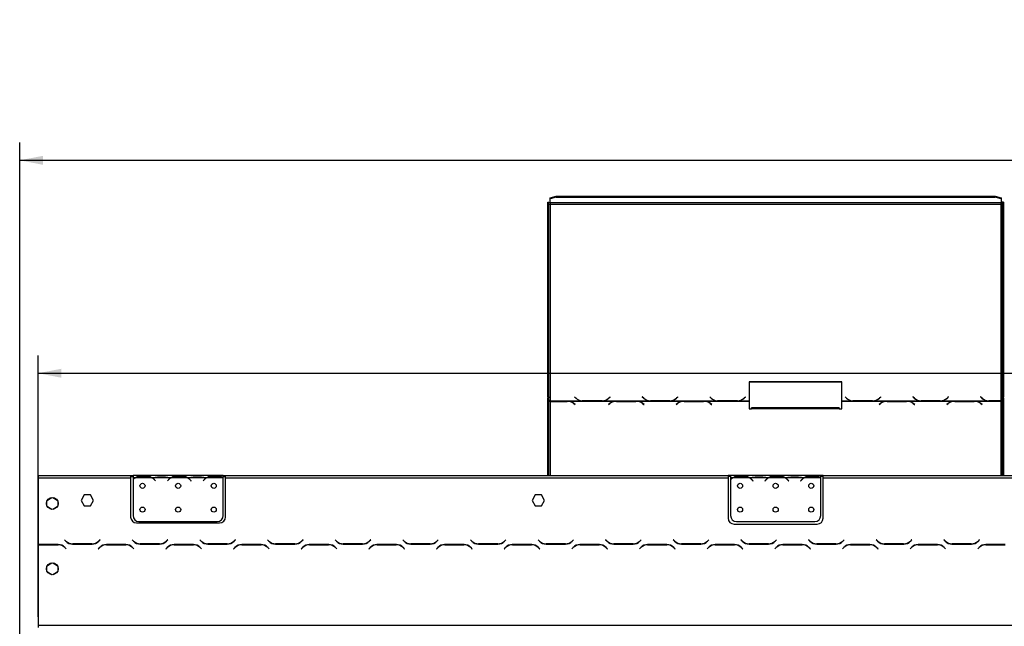
# Model space of a CAD drawing. Units: millimetres. Extents: x 86 to 3837, y 101 to 3004.
# Drawn here: x 506 to 1335, y 2282 to 2792 of the extents above; entities that cross this region are included whole.
import ezdxf

# ---------------------------------------------------------------- set-up
doc = ezdxf.new("R2010")
doc.units = ezdxf.units.MM
doc.header["$LTSCALE"] = 15
doc.layers.add('FORMAT', color=7, linetype='Continuous')
doc.styles.add('SLDTEXTSTYLE1', font='TXT', dxfattribs={"width": 0.75})
doc.dimstyles.new('SLDDIMSTYLE0', dxfattribs={"dimtxt": 35.71875, "dimasz": 19.5, "dimexe": 0, "dimexo": 0.0625, "dimgap": 8.929687, "dimtad": 1, "dimdec": 0, "dimrnd": 1e-09, "dimzin": 12, "dimdsep": 46, "dimtxsty": 'SLDTEXTSTYLE1', "dimsah": 1, "dimcen": 0.09, "dimadec": 0, "dimazin": 3, "dimtfac": 1, "dimtdec": 0, "dimtofl": 0, "dimtmove": 0, "dimatfit": 3, "dimfxl": 0, "dimfrac": 2, "dimtolj": 1, "dimtzin": 12, "dimarcsym": 0})

# ---------------------------------------------------------------- blocks, each defined once
blk = doc.blocks.new('_D')
at = {"layer": 'FORMAT', "color": 7}
for p, q in [((1405.98, 2792.42), (1395.12, 2792.42)), ((1395.12, 2792.42), (1395.12, 2728.92)), ((1526.3, 2792.42), (1537.17, 2792.42)), ((1537.17, 2792.42), (1537.17, 2728.92)), ((1491.21, 2785.41), (1461.52, 2735.93)), ((1395.12, 2728.92), (1405.98, 2728.92)), ((1537.17, 2728.92), (1526.3, 2728.92)), ((505.63, 2157.76), (505.63, 2689.05)), ((1779.63, 2157.76), (1779.63, 2689.05)), ((505.63, 2674.05), (1779.63, 2674.05))]:
    blk.add_line(p, q, dxfattribs=at)
for points in [[(505.63, 2674.05), (525.13, 2670.3), (525.13, 2677.8)], [(1779.63, 2674.05), (1760.13, 2677.8), (1760.13, 2670.3)]]:
    blk.add_solid(points, dxfattribs=at)
at = {"layer": 'FORMAT', "color": 7, "attachment_point": 1, "style": 'SLDTEXTSTYLE1'}
for s, insert, char_height in [('3', (1458.77, 2791.36), 23.81), ('50', (1405.98, 2780.27), 35.719), ('"', (1511.55, 2780.27), 35.72), ('16', (1476.36, 2759.61), 23.812), ('1274mm', (1368.71, 2720.09), 35.719)]:
    blk.add_mtext(s, dxfattribs=dict(at, insert=insert, char_height=char_height))
blk = doc.blocks.new('_D_1')
at = {"layer": 'FORMAT'}
for p, q in [((1397.19, 2613.16), (1386.32, 2613.16)), ((1386.32, 2613.16), (1386.32, 2549.66)), ((1500, 2606.15), (1470.32, 2556.67)), ((1535.1, 2613.16), (1545.96, 2613.16)), ((1545.96, 2613.16), (1545.96, 2549.66)), ((1386.32, 2549.66), (1397.19, 2549.66)), ((1545.96, 2549.66), (1535.1, 2549.66)), ((521.13, 2289.66), (521.13, 2509.79)), ((1764.13, 2289.66), (1764.13, 2509.79)), ((521.13, 2494.79), (1764.13, 2494.79))]:
    blk.add_line(p, q, dxfattribs=at)
for points in [[(521.13, 2494.79), (540.63, 2491.04), (540.63, 2498.54)], [(1764.13, 2494.79), (1744.63, 2498.54), (1744.63, 2491.04)]]:
    blk.add_solid(points, dxfattribs=at)
at = {"layer": 'FORMAT', "attachment_point": 1, "style": 'SLDTEXTSTYLE1'}
for s, insert, char_height in [('15', (1449.97, 2612.11), 23.812), ('48', (1397.19, 2601.01), 35.719), ('"', (1520.35, 2601.01), 35.72), ('16', (1485.16, 2580.36), 23.812), ('1243mm', (1368.71, 2540.84), 35.719)]:
    blk.add_mtext(s, dxfattribs=dict(at, insert=insert, char_height=char_height))

msp = doc.modelspace()

# ---------------------------------------------------------------- linework, layer by layer
at = {"color": 7, "linetype": 'Continuous', "lineweight": 25}
for p, q in [((950.63, 2475.02), (950.63, 2638.85)), ((950.63, 2638.85), (951.63, 2638.85)), ((951.63, 2475.02), (951.63, 2638.85)), ((952.63, 2642.59), (957.63, 2643.88)), ((957.63, 2642.92), (952.63, 2641.62)), ((952.63, 2641.62), (952.63, 2642.59)), ((952.63, 2638.26), (952.63, 2641.62)), ((957.63, 2643.88), (957.63, 2642.92)), ((957.63, 2643.88), (1327.63, 2643.88)), ((957.63, 2642.92), (1327.63, 2642.92)), ((1327.63, 2642.92), (1327.63, 2643.88)), ((1327.63, 2643.88), (1332.63, 2642.59)), ((1332.63, 2641.62), (1327.63, 2642.92)), ((1332.63, 2642.59), (1332.63, 2641.62)), ((1332.63, 2641.62), (1332.63, 2638.26)), ((1334.63, 2638.85), (1333.63, 2638.85)), ((1333.63, 2638.85), (1333.63, 2475.02)), ((1334.63, 2638.85), (1334.63, 2475.02)), ((1332.63, 2638.26), (952.63, 2638.26)), ((952.63, 2638.26), (952.63, 2637.04)), ((952.63, 2637.04), (952.63, 2471.54)), ((952.63, 2637.04), (1332.63, 2637.04)), ((1332.63, 2637.04), (1332.63, 2638.26)), ((1332.63, 2471.67), (1332.63, 2637.04)), ((1198.27, 2487.45), (1120.27, 2487.45)), ((1120.27, 2487.45), (1120.27, 2471.54)), ((1198.27, 2487.19), (1120.27, 2487.19)), ((1198.27, 2471.54), (1198.27, 2487.45)), ((951.63, 2475.02), (950.63, 2475.02)), ((950.63, 2475.02), (950.63, 2474.02)), ((950.63, 2408.76), (950.63, 2474.02)), ((950.63, 2474.02), (951.63, 2474.02)), ((951.63, 2475.02), (951.63, 2474.02)), ((951.63, 2408.76), (951.63, 2474.02)), ((973.27, 2474.86), (974.42, 2473.74)), ((1002.03, 2473.67), (1001.48, 2473.2)), ((1003.13, 2474.99), (1002.03, 2473.93)), ((1003.13, 2474.73), (1002.03, 2473.67)), ((1002.03, 2473.67), (1002.03, 2473.93)), ((1002.11, 2473.74), (1003.27, 2474.86)), ((1003.27, 2474.86), (1003.13, 2474.99)), ((1003.13, 2474.73), (1003.13, 2474.99)), ((1003.13, 2474.73), (1003.13, 2474.73)), ((1030.41, 2474.99), (1030.27, 2474.86)), ((1030.27, 2474.86), (1031.42, 2473.74)), ((1030.41, 2474.73), (1030.4, 2474.73)), ((1031.51, 2473.93), (1030.41, 2474.99)), ((1030.41, 2474.73), (1030.41, 2474.99)), ((1031.51, 2473.67), (1030.41, 2474.73)), ((1031.51, 2473.67), (1031.51, 2473.93)), ((1032.05, 2473.2), (1031.51, 2473.67)), ((1059.03, 2473.67), (1058.48, 2473.2)), ((1060.13, 2474.99), (1059.03, 2473.93)), ((1060.13, 2474.73), (1059.03, 2473.67)), ((1059.03, 2473.67), (1059.03, 2473.93)), ((1059.11, 2473.74), (1060.27, 2474.86)), ((1060.27, 2474.86), (1060.13, 2474.99)), ((1060.13, 2474.73), (1060.13, 2474.99)), ((1060.13, 2474.73), (1060.13, 2474.73)), ((1087.27, 2474.86), (1088.42, 2473.74)), ((1116.03, 2473.67), (1115.48, 2473.2)), ((1117.13, 2474.99), (1116.03, 2473.93)), ((1117.13, 2474.73), (1116.03, 2473.67)), ((1116.03, 2473.67), (1116.03, 2473.93)), ((1116.11, 2473.74), (1117.27, 2474.86)), ((1117.27, 2474.86), (1117.13, 2474.99)), ((1117.13, 2474.73), (1117.13, 2474.99)), ((1117.13, 2474.73), (1117.13, 2474.73)), ((1201.27, 2474.86), (1202.42, 2473.74)), ((1230.03, 2473.67), (1229.48, 2473.2)), ((1231.13, 2474.99), (1230.03, 2473.93)), ((1231.13, 2474.73), (1230.03, 2473.67)), ((1230.03, 2473.67), (1230.03, 2473.93)), ((1230.11, 2473.74), (1231.27, 2474.86)), ((1231.27, 2474.86), (1231.13, 2474.99)), ((1231.13, 2474.73), (1231.13, 2474.99)), ((1231.13, 2474.73), (1231.13, 2474.73)), ((1258.41, 2474.99), (1258.27, 2474.86)), ((1258.27, 2474.86), (1259.42, 2473.74)), ((1258.41, 2474.73), (1258.4, 2474.73)), ((1259.51, 2473.93), (1258.41, 2474.99)), ((1258.41, 2474.73), (1258.41, 2474.99)), ((1259.51, 2473.67), (1258.41, 2474.73)), ((1259.51, 2473.67), (1259.51, 2473.93)), ((1260.05, 2473.2), (1259.51, 2473.67)), ((1287.03, 2473.67), (1286.48, 2473.2)), ((1288.13, 2474.99), (1287.03, 2473.93)), ((1288.13, 2474.73), (1287.03, 2473.67)), ((1287.03, 2473.67), (1287.03, 2473.93)), ((1287.11, 2473.74), (1288.27, 2474.86)), ((1288.27, 2474.86), (1288.13, 2474.99)), ((1288.13, 2474.73), (1288.13, 2474.99)), ((1288.13, 2474.73), (1288.13, 2474.73)), ((1315.41, 2474.99), (1315.27, 2474.86)), ((1315.27, 2474.86), (1316.42, 2473.74)), ((1315.41, 2474.73), (1315.4, 2474.73)), ((1316.51, 2473.93), (1315.41, 2474.99)), ((1315.41, 2474.73), (1315.41, 2474.99)), ((1316.51, 2473.67), (1315.41, 2474.73)), ((1316.51, 2473.67), (1316.51, 2473.93)), ((1317.05, 2473.2), (1316.51, 2473.67)), ((1334.63, 2475.02), (1333.63, 2475.02)), ((1333.63, 2474.13), (1333.63, 2475.02)), ((1333.63, 2474.13), (1333.63, 2408.76)), ((1333.63, 2474.13), (1334.63, 2474.13)), ((1334.63, 2474.13), (1334.63, 2475.02)), ((1334.63, 2474.13), (1334.63, 2408.76)), ((952.63, 2471.54), (979.05, 2471.54)), ((952.63, 2471.22), (952.63, 2471.54)), ((966.91, 2471.22), (952.63, 2471.22)), ((952.63, 2471.22), (952.63, 2471.08)), ((952.63, 2471.08), (966.82, 2471.08)), ((967.94, 2471.18), (966.91, 2471.22)), ((967.94, 2471.18), (1007.55, 2471.18)), ((967.94, 2471.18), (967.94, 2470.9)), ((972.48, 2469.23), (973.58, 2468.37)), ((973.72, 2468.48), (972.56, 2469.39)), ((973.58, 2468.37), (973.72, 2468.48)), ((979.05, 2471.54), (980.08, 2471.49)), ((980.16, 2471.67), (979.6, 2471.69)), ((980.08, 2471.49), (996.45, 2471.49)), ((996.37, 2471.67), (980.16, 2471.67)), ((996.45, 2471.49), (997.49, 2471.54)), ((997.49, 2471.54), (1036.05, 2471.54)), ((1002.92, 2469.39), (1001.77, 2468.48)), ((1001.77, 2468.48), (1001.91, 2468.37)), ((1001.91, 2468.37), (1003.01, 2469.23)), ((1008.58, 2471.22), (1007.55, 2471.18)), ((1024.95, 2471.22), (1008.58, 2471.22)), ((1008.66, 2471.08), (1024.87, 2471.08)), ((1025.99, 2471.18), (1024.95, 2471.22)), ((1025.99, 2471.18), (1064.55, 2471.18)), ((1025.99, 2471.18), (1025.99, 2470.9)), ((1030.53, 2469.23), (1031.63, 2468.37)), ((1031.77, 2468.48), (1030.61, 2469.39)), ((1031.63, 2468.37), (1031.77, 2468.48)), ((1036.05, 2471.54), (1037.08, 2471.49)), ((1037.08, 2471.49), (1053.45, 2471.49)), ((1053.37, 2471.67), (1037.16, 2471.67)), ((1053.45, 2471.49), (1054.49, 2471.54)), ((1054.49, 2471.54), (1093.05, 2471.54)), ((1059.92, 2469.39), (1058.77, 2468.48)), ((1058.77, 2468.48), (1058.91, 2468.37)), ((1058.91, 2468.37), (1060.01, 2469.23)), ((1065.58, 2471.22), (1064.55, 2471.18)), ((1081.95, 2471.22), (1065.58, 2471.22)), ((1065.66, 2471.08), (1081.87, 2471.08)), ((1082.99, 2471.18), (1081.95, 2471.22)), ((1082.99, 2471.18), (1120.27, 2471.18)), ((1082.99, 2471.18), (1082.99, 2470.9)), ((1087.53, 2469.23), (1088.63, 2468.37)), ((1088.77, 2468.48), (1087.61, 2469.39)), ((1088.63, 2468.37), (1088.77, 2468.48)), ((1093.05, 2471.54), (1094.08, 2471.49)), ((1094.16, 2471.67), (1093.6, 2471.69)), ((1094.08, 2471.49), (1110.45, 2471.49)), ((1110.37, 2471.67), (1094.16, 2471.67)), ((1110.45, 2471.49), (1111.49, 2471.54)), ((1111.49, 2471.54), (1120.27, 2471.54)), ((1120.27, 2471.54), (1120.27, 2471.18)), ((1120.27, 2471.18), (1120.27, 2464.88)), ((1120.27, 2464.88), (1122.27, 2464.88)), ((1196.27, 2465.65), (1122.27, 2465.65)), ((1122.27, 2464.88), (1122.27, 2465.65)), ((1196.27, 2464.88), (1122.27, 2464.88)), ((1196.27, 2465.65), (1196.27, 2464.88)), ((1196.27, 2464.88), (1198.27, 2464.88)), ((1198.27, 2471.54), (1207.05, 2471.54)), ((1198.27, 2471.18), (1198.27, 2471.54)), ((1198.27, 2464.88), (1198.27, 2471.18)), ((1198.27, 2471.18), (1235.55, 2471.18)), ((1207.05, 2471.54), (1208.08, 2471.49)), ((1208.16, 2471.67), (1207.6, 2471.69)), ((1208.08, 2471.49), (1224.45, 2471.49)), ((1224.37, 2471.67), (1208.16, 2471.67)), ((1224.45, 2471.49), (1225.49, 2471.54)), ((1225.49, 2471.54), (1264.05, 2471.54)), ((1230.92, 2469.39), (1229.77, 2468.48)), ((1229.77, 2468.48), (1229.91, 2468.37)), ((1229.91, 2468.37), (1231.01, 2469.23)), ((1236.58, 2471.22), (1235.55, 2471.18)), ((1252.95, 2471.22), (1236.58, 2471.22)), ((1236.66, 2471.08), (1252.87, 2471.08)), ((1253.99, 2471.18), (1252.95, 2471.22)), ((1253.99, 2471.18), (1292.55, 2471.18)), ((1253.99, 2471.18), (1253.99, 2470.9)), ((1258.53, 2469.23), (1259.63, 2468.37)), ((1259.77, 2468.48), (1258.61, 2469.39)), ((1259.63, 2468.37), (1259.77, 2468.48)), ((1264.05, 2471.54), (1265.08, 2471.49)), ((1265.08, 2471.49), (1281.45, 2471.49)), ((1281.37, 2471.67), (1265.16, 2471.67)), ((1281.45, 2471.49), (1282.49, 2471.54)), ((1282.49, 2471.54), (1321.05, 2471.54)), ((1287.92, 2469.39), (1286.77, 2468.48)), ((1286.77, 2468.48), (1286.91, 2468.37)), ((1286.91, 2468.37), (1288.01, 2469.23)), ((1293.58, 2471.22), (1292.55, 2471.18)), ((1309.95, 2471.22), (1293.58, 2471.22)), ((1293.66, 2471.08), (1309.87, 2471.08)), ((1310.99, 2471.18), (1309.95, 2471.22)), ((1310.99, 2471.18), (1332.63, 2471.18)), ((1310.99, 2471.18), (1310.99, 2470.9)), ((1315.53, 2469.23), (1316.63, 2468.37)), ((1316.77, 2468.48), (1315.61, 2469.39)), ((1316.63, 2468.37), (1316.77, 2468.48)), ((1321.05, 2471.54), (1322.08, 2471.49)), ((1322.08, 2471.49), (1332.63, 2471.49)), ((1332.63, 2471.67), (1322.16, 2471.67)), ((1332.63, 2471.49), (1332.63, 2471.67)), ((1332.63, 2471.49), (1332.63, 2471.18)), ((521.13, 2408.76), (521.13, 2406.76)), ((521.13, 2408.76), (599.13, 2408.76)), ((521.13, 2406.76), (521.13, 2350.54)), ((521.13, 2406.76), (599.13, 2406.76)), ((599.13, 2408.76), (599.13, 2406.76)), ((599.13, 2408.76), (601.13, 2408.76)), ((599.13, 2407.76), (601.13, 2407.76)), ((599.13, 2406.76), (599.13, 2373.76)), ((601.13, 2408.76), (601.13, 2406.76)), ((617.89, 2408.76), (601.13, 2408.76)), ((601.13, 2406.76), (601.13, 2405.42)), ((602.89, 2406.76), (601.13, 2406.76)), ((616.93, 2406.76), (603.32, 2406.76)), ((606.79, 2407.41), (606.79, 2408.07)), ((606.79, 2408.07), (613.46, 2408.07)), ((606.79, 2407.57), (613.46, 2407.57)), ((613.46, 2407.41), (613.46, 2408.07)), ((632.89, 2406.76), (617.36, 2406.76)), ((618.32, 2408.76), (617.89, 2408.76)), ((621.79, 2408.76), (618.32, 2408.76)), ((628.46, 2408.76), (621.79, 2408.76)), ((628.46, 2408.27), (621.79, 2408.27)), ((631.93, 2408.76), (628.46, 2408.76)), ((632.41, 2408.76), (631.93, 2408.76)), ((647.89, 2408.76), (632.36, 2408.76)), ((646.93, 2406.76), (633.32, 2406.76)), ((636.79, 2407.41), (636.79, 2408.07)), ((636.79, 2408.07), (643.46, 2408.07)), ((636.79, 2407.57), (643.46, 2407.57)), ((643.46, 2407.41), (643.46, 2408.07)), ((662.89, 2406.76), (647.36, 2406.76)), ((648.32, 2408.76), (647.89, 2408.76)), ((651.79, 2408.76), (648.32, 2408.76)), ((658.46, 2408.76), (651.79, 2408.76)), ((658.46, 2408.27), (651.79, 2408.27)), ((661.93, 2408.76), (658.46, 2408.76)), ((662.41, 2408.76), (661.93, 2408.76)), ((677.13, 2408.76), (662.36, 2408.76)), ((676.93, 2406.76), (663.32, 2406.76)), ((666.79, 2407.41), (666.79, 2408.07)), ((666.79, 2408.07), (673.46, 2408.07)), ((666.79, 2407.57), (673.46, 2407.57)), ((673.46, 2407.41), (673.46, 2408.07)), ((677.13, 2406.93), (677.13, 2408.76)), ((677.13, 2408.76), (679.13, 2408.76)), ((677.13, 2407.76), (679.13, 2407.76)), ((677.13, 2406.85), (677.13, 2406.93)), ((677.13, 2374.99), (677.13, 2406.66)), ((679.13, 2406.76), (679.13, 2408.76)), ((679.13, 2408.76), (1102.63, 2408.76)), ((679.13, 2373.76), (679.13, 2406.76)), ((679.13, 2406.76), (1102.63, 2406.76)), ((1102.63, 2408.76), (1102.63, 2406.76)), ((1104.63, 2408.76), (1102.63, 2408.76)), ((1104.63, 2407.76), (1102.63, 2407.76)), ((1102.63, 2406.76), (1102.63, 2372.76)), ((1104.63, 2408.76), (1104.63, 2406.76)), ((1121.39, 2408.76), (1104.63, 2408.76)), ((1104.63, 2406.76), (1104.63, 2405.42)), ((1106.39, 2406.76), (1104.63, 2406.76)), ((1120.43, 2406.76), (1106.82, 2406.76)), ((1110.29, 2408.07), (1116.96, 2408.07)), ((1110.29, 2407.41), (1110.29, 2408.07)), ((1110.29, 2407.57), (1116.96, 2407.57)), ((1116.96, 2407.41), (1116.96, 2408.07)), ((1136.39, 2406.76), (1120.86, 2406.76)), ((1121.82, 2408.76), (1121.39, 2408.76)), ((1125.29, 2408.76), (1121.82, 2408.76)), ((1131.96, 2408.76), (1125.29, 2408.76)), ((1131.96, 2408.27), (1125.29, 2408.27)), ((1135.43, 2408.76), (1131.96, 2408.76)), ((1135.86, 2408.76), (1135.43, 2408.76)), ((1151.39, 2408.76), (1135.86, 2408.76)), ((1150.43, 2406.76), (1136.82, 2406.76)), ((1140.29, 2407.41), (1140.29, 2408.07)), ((1140.29, 2408.07), (1146.96, 2408.07)), ((1140.29, 2407.57), (1146.96, 2407.57)), ((1146.96, 2407.41), (1146.96, 2408.07)), ((1166.39, 2406.76), (1150.86, 2406.76)), ((1151.82, 2408.76), (1151.39, 2408.76)), ((1155.29, 2408.76), (1151.82, 2408.76)), ((1161.96, 2408.76), (1155.29, 2408.76)), ((1161.96, 2408.27), (1155.29, 2408.27)), ((1165.43, 2408.76), (1161.96, 2408.76)), ((1165.86, 2408.76), (1165.43, 2408.76)), ((1180.63, 2408.76), (1165.86, 2408.76)), ((1180.43, 2406.76), (1166.82, 2406.76)), ((1170.29, 2408.07), (1176.96, 2408.07)), ((1170.29, 2407.41), (1170.29, 2408.07)), ((1170.29, 2407.57), (1176.96, 2407.57)), ((1176.96, 2407.41), (1176.96, 2408.07)), ((1180.63, 2406.93), (1180.63, 2408.76)), ((1182.63, 2408.76), (1180.63, 2408.76)), ((1182.63, 2407.76), (1180.63, 2407.76)), ((1180.63, 2406.85), (1180.63, 2406.93)), ((1180.63, 2374.99), (1180.63, 2406.66)), ((1182.63, 2408.76), (1606.13, 2408.76)), ((1182.63, 2406.76), (1182.63, 2408.76)), ((1182.63, 2406.76), (1606.13, 2406.76)), ((1182.63, 2372.76), (1182.63, 2406.76)), ((521.12, 2405.97), (521.12, 2405.16)), ((521.13, 2405.97), (521.12, 2405.97)), ((521.12, 2405.16), (521.12, 2405.06)), ((521.13, 2405.06), (521.12, 2405.06)), ((521.12, 2373.39), (521.12, 2405.06)), ((601.13, 2405.13), (601.13, 2374.99)), ((619.43, 2404.79), (619.97, 2404.14)), ((620.13, 2404.27), (619.59, 2404.91)), ((619.97, 2404.14), (620.13, 2404.27)), ((630.67, 2404.91), (630.13, 2404.27)), ((630.13, 2404.27), (630.28, 2404.14)), ((630.28, 2404.14), (630.82, 2404.79)), ((649.43, 2404.79), (649.97, 2404.14)), ((650.13, 2404.27), (649.59, 2404.91)), ((649.97, 2404.14), (650.13, 2404.27)), ((660.67, 2404.91), (660.13, 2404.27)), ((660.13, 2404.27), (660.28, 2404.14)), ((660.28, 2404.14), (660.82, 2404.79)), ((1104.63, 2405.13), (1104.63, 2374.99)), ((1122.93, 2404.79), (1123.47, 2404.14)), ((1123.63, 2404.27), (1123.09, 2404.91)), ((1123.47, 2404.14), (1123.63, 2404.27)), ((1134.17, 2404.91), (1133.63, 2404.27)), ((1133.63, 2404.27), (1133.78, 2404.14)), ((1133.78, 2404.14), (1134.32, 2404.79)), ((1152.93, 2404.79), (1153.47, 2404.14)), ((1153.63, 2404.27), (1153.09, 2404.91)), ((1153.47, 2404.14), (1153.63, 2404.27)), ((1164.17, 2404.91), (1163.63, 2404.27)), ((1163.63, 2404.27), (1163.78, 2404.14)), ((1163.78, 2404.14), (1164.32, 2404.79)), ((529.06, 2388.06), (532.65, 2390.13)), ((533.61, 2390.13), (537.2, 2388.06)), ((560, 2392.31), (557.37, 2387.76)), ((565.25, 2392.31), (560, 2392.31)), ((567.88, 2387.76), (565.25, 2392.31)), ((940, 2392.31), (937.37, 2387.76)), ((945.25, 2392.31), (940, 2392.31)), ((947.88, 2387.76), (945.25, 2392.31)), ((528.58, 2383.08), (528.58, 2387.23)), ((532.65, 2380.18), (529.06, 2382.25)), ((537.2, 2382.25), (533.61, 2380.18)), ((537.68, 2387.23), (537.68, 2383.08)), ((557.37, 2387.76), (560, 2383.21)), ((560, 2383.21), (565.25, 2383.21)), ((565.25, 2383.21), (567.88, 2387.76)), ((937.37, 2387.76), (940, 2383.21)), ((940, 2383.21), (945.25, 2383.21)), ((945.25, 2383.21), (947.88, 2387.76)), ((521.12, 2368.39), (521.12, 2373.39)), ((521.13, 2368.39), (521.12, 2368.39)), ((604.13, 2368.76), (674.13, 2368.76)), ((606.13, 2369.99), (672.13, 2369.99)), ((1107.63, 2367.76), (1177.63, 2367.76)), ((1109.63, 2369.99), (1175.63, 2369.99)), ((521.13, 2350.54), (521.13, 2350.33)), ((521.13, 2350.33), (521.13, 2282.76)), ((538.06, 2350.56), (521.69, 2350.56)), ((521.77, 2350.36), (537.98, 2350.36)), ((541.13, 2349.95), (541.13, 2349.71)), ((543.52, 2354.6), (543.38, 2354.46)), ((543.38, 2354.46), (544.53, 2353.3)), ((544.62, 2353.5), (543.52, 2354.6)), ((543.64, 2348.01), (544.74, 2346.92)), ((544.88, 2347.06), (543.72, 2348.21)), ((550.19, 2350.96), (566.56, 2350.96)), ((566.48, 2351.16), (550.27, 2351.16)), ((573.03, 2348.21), (571.88, 2347.06)), ((572.02, 2346.92), (573.12, 2348.01)), ((573.24, 2354.6), (572.14, 2353.5)), ((572.22, 2353.3), (573.38, 2354.46)), ((573.38, 2354.46), (573.24, 2354.6)), ((595.06, 2350.56), (578.69, 2350.56)), ((578.77, 2350.36), (594.98, 2350.36)), ((600.52, 2354.6), (600.38, 2354.46)), ((600.38, 2354.46), (601.53, 2353.3)), ((601.62, 2353.5), (600.52, 2354.6)), ((600.64, 2348.01), (601.74, 2346.92)), ((601.88, 2347.06), (600.72, 2348.21)), ((607.19, 2350.96), (623.56, 2350.96)), ((623.48, 2351.16), (607.27, 2351.16)), ((630.03, 2348.21), (628.88, 2347.06)), ((629.02, 2346.92), (630.12, 2348.01)), ((630.24, 2354.6), (629.14, 2353.5)), ((629.22, 2353.3), (630.38, 2354.46)), ((630.38, 2354.46), (630.24, 2354.6)), ((652.06, 2350.56), (635.69, 2350.56)), ((635.77, 2350.36), (651.98, 2350.36)), ((657.52, 2354.6), (657.38, 2354.46)), ((657.38, 2354.46), (658.53, 2353.3)), ((658.62, 2353.5), (657.52, 2354.6)), ((657.64, 2348.01), (658.74, 2346.92)), ((658.88, 2347.06), (657.72, 2348.21)), ((664.19, 2350.96), (680.56, 2350.96)), ((680.48, 2351.16), (664.27, 2351.16)), ((687.03, 2348.21), (685.88, 2347.06)), ((686.02, 2346.92), (687.12, 2348.01)), ((687.24, 2354.6), (686.14, 2353.5)), ((686.22, 2353.3), (687.38, 2354.46)), ((687.38, 2354.46), (687.24, 2354.6)), ((709.06, 2350.56), (692.69, 2350.56)), ((692.77, 2350.36), (708.98, 2350.36)), ((714.52, 2354.6), (714.38, 2354.46)), ((714.38, 2354.46), (715.53, 2353.3)), ((715.62, 2353.5), (714.52, 2354.6)), ((714.64, 2348.01), (715.74, 2346.92)), ((715.88, 2347.06), (714.72, 2348.21)), ((721.19, 2350.96), (737.56, 2350.96)), ((737.48, 2351.16), (721.27, 2351.16)), ((744.03, 2348.21), (742.88, 2347.06)), ((743.02, 2346.92), (744.12, 2348.01)), ((744.24, 2354.6), (743.14, 2353.5)), ((743.22, 2353.3), (744.38, 2354.46)), ((744.38, 2354.46), (744.24, 2354.6)), ((766.06, 2350.56), (749.69, 2350.56)), ((749.77, 2350.36), (765.98, 2350.36)), ((771.52, 2354.6), (771.38, 2354.46)), ((771.38, 2354.46), (772.53, 2353.3)), ((772.62, 2353.5), (771.52, 2354.6)), ((771.64, 2348.01), (772.74, 2346.92)), ((772.88, 2347.06), (771.72, 2348.21)), ((778.19, 2350.96), (794.56, 2350.96)), ((794.48, 2351.16), (778.27, 2351.16)), ((801.03, 2348.21), (799.88, 2347.06)), ((800.02, 2346.92), (801.12, 2348.01)), ((801.24, 2354.6), (800.14, 2353.5)), ((800.22, 2353.3), (801.38, 2354.46)), ((801.38, 2354.46), (801.24, 2354.6)), ((823.06, 2350.56), (806.69, 2350.56)), ((806.77, 2350.36), (822.98, 2350.36)), ((828.52, 2354.6), (828.38, 2354.46)), ((828.38, 2354.46), (829.53, 2353.3)), ((829.62, 2353.5), (828.52, 2354.6)), ((828.64, 2348.01), (829.74, 2346.92)), ((829.88, 2347.06), (828.72, 2348.21)), ((835.19, 2350.96), (851.56, 2350.96)), ((851.48, 2351.16), (835.27, 2351.16)), ((858.03, 2348.21), (856.88, 2347.06)), ((857.02, 2346.92), (858.12, 2348.01)), ((858.24, 2354.6), (857.14, 2353.5)), ((857.22, 2353.3), (858.38, 2354.46)), ((858.38, 2354.46), (858.24, 2354.6)), ((880.06, 2350.56), (863.69, 2350.56)), ((863.77, 2350.36), (879.98, 2350.36)), ((885.52, 2354.6), (885.38, 2354.46)), ((885.38, 2354.46), (886.53, 2353.3)), ((886.62, 2353.5), (885.52, 2354.6)), ((885.64, 2348.01), (886.74, 2346.92)), ((886.88, 2347.06), (885.72, 2348.21)), ((892.19, 2350.96), (908.56, 2350.96)), ((908.48, 2351.16), (892.27, 2351.16)), ((915.03, 2348.21), (913.88, 2347.06)), ((914.02, 2346.92), (915.12, 2348.01)), ((915.24, 2354.6), (914.14, 2353.5)), ((914.22, 2353.3), (915.38, 2354.46)), ((915.38, 2354.46), (915.24, 2354.6)), ((937.06, 2350.56), (920.69, 2350.56)), ((920.77, 2350.36), (936.98, 2350.36)), ((942.52, 2354.6), (942.38, 2354.46)), ((942.38, 2354.46), (943.53, 2353.3)), ((943.62, 2353.5), (942.52, 2354.6)), ((942.64, 2348.01), (943.74, 2346.92)), ((943.88, 2347.06), (942.72, 2348.21)), ((949.19, 2350.96), (965.56, 2350.96)), ((965.48, 2351.16), (949.27, 2351.16)), ((950.63, 2350.96), (950.63, 2351.16)), ((951.63, 2350.96), (951.63, 2351.16)), ((972.03, 2348.21), (970.88, 2347.06)), ((971.02, 2346.92), (972.12, 2348.01)), ((972.24, 2354.6), (971.14, 2353.5)), ((971.22, 2353.3), (972.38, 2354.46)), ((972.38, 2354.46), (972.24, 2354.6)), ((994.06, 2350.56), (977.69, 2350.56)), ((977.77, 2350.36), (993.98, 2350.36)), ((999.52, 2354.6), (999.38, 2354.46)), ((999.38, 2354.46), (1000.53, 2353.3)), ((1000.62, 2353.5), (999.52, 2354.6)), ((999.64, 2348.01), (1000.74, 2346.92)), ((1000.88, 2347.06), (999.72, 2348.21)), ((1006.19, 2350.96), (1022.56, 2350.96)), ((1022.48, 2351.16), (1006.27, 2351.16)), ((1029.03, 2348.21), (1027.88, 2347.06)), ((1028.02, 2346.92), (1029.12, 2348.01)), ((1029.24, 2354.6), (1028.14, 2353.5)), ((1028.22, 2353.3), (1029.38, 2354.46)), ((1029.38, 2354.46), (1029.24, 2354.6)), ((1051.06, 2350.56), (1034.69, 2350.56)), ((1034.77, 2350.36), (1050.98, 2350.36)), ((1056.52, 2354.6), (1056.38, 2354.46)), ((1056.38, 2354.46), (1057.53, 2353.3)), ((1057.62, 2353.5), (1056.52, 2354.6)), ((1056.64, 2348.01), (1057.74, 2346.92)), ((1057.88, 2347.06), (1056.72, 2348.21)), ((1063.19, 2350.96), (1079.56, 2350.96)), ((1079.48, 2351.16), (1063.27, 2351.16)), ((1086.03, 2348.21), (1084.88, 2347.06)), ((1085.02, 2346.92), (1086.12, 2348.01)), ((1086.24, 2354.6), (1085.14, 2353.5)), ((1085.22, 2353.3), (1086.38, 2354.46)), ((1086.38, 2354.46), (1086.24, 2354.6)), ((1108.06, 2350.56), (1091.69, 2350.56)), ((1091.77, 2350.36), (1107.98, 2350.36)), ((1113.52, 2354.6), (1113.38, 2354.46)), ((1113.38, 2354.46), (1114.53, 2353.3)), ((1114.62, 2353.5), (1113.52, 2354.6)), ((1113.64, 2348.01), (1114.74, 2346.92)), ((1114.88, 2347.06), (1113.72, 2348.21)), ((1120.19, 2350.96), (1136.56, 2350.96)), ((1136.48, 2351.16), (1120.27, 2351.16)), ((1143.03, 2348.21), (1141.88, 2347.06)), ((1142.02, 2346.92), (1143.12, 2348.01)), ((1143.24, 2354.6), (1142.14, 2353.5)), ((1142.22, 2353.3), (1143.38, 2354.46)), ((1143.38, 2354.46), (1143.24, 2354.6)), ((1165.06, 2350.56), (1148.69, 2350.56)), ((1148.77, 2350.36), (1164.98, 2350.36)), ((1170.52, 2354.6), (1170.38, 2354.46)), ((1170.38, 2354.46), (1171.53, 2353.3)), ((1171.62, 2353.5), (1170.52, 2354.6)), ((1170.64, 2348.01), (1171.74, 2346.92)), ((1171.88, 2347.06), (1170.72, 2348.21)), ((1177.19, 2350.96), (1193.56, 2350.96)), ((1193.48, 2351.16), (1177.27, 2351.16)), ((1200.03, 2348.21), (1198.88, 2347.06)), ((1199.02, 2346.92), (1200.12, 2348.01)), ((1200.24, 2354.6), (1199.14, 2353.5)), ((1199.22, 2353.3), (1200.38, 2354.46)), ((1200.38, 2354.46), (1200.24, 2354.6)), ((1222.06, 2350.56), (1205.69, 2350.56)), ((1205.77, 2350.36), (1221.98, 2350.36)), ((1227.52, 2354.6), (1227.38, 2354.46)), ((1227.38, 2354.46), (1228.53, 2353.3)), ((1228.62, 2353.5), (1227.52, 2354.6)), ((1227.64, 2348.01), (1228.74, 2346.92)), ((1228.88, 2347.06), (1227.72, 2348.21)), ((1234.19, 2350.96), (1250.56, 2350.96)), ((1250.48, 2351.16), (1234.27, 2351.16)), ((1257.03, 2348.21), (1255.88, 2347.06)), ((1256.02, 2346.92), (1257.12, 2348.01)), ((1257.24, 2354.6), (1256.14, 2353.5)), ((1256.22, 2353.3), (1257.38, 2354.46)), ((1257.38, 2354.46), (1257.24, 2354.6)), ((1279.06, 2350.56), (1262.69, 2350.56)), ((1262.77, 2350.36), (1278.98, 2350.36)), ((1284.52, 2354.6), (1284.38, 2354.46)), ((1284.38, 2354.46), (1285.53, 2353.3)), ((1285.62, 2353.5), (1284.52, 2354.6)), ((1284.64, 2348.01), (1285.74, 2346.92)), ((1285.88, 2347.06), (1284.72, 2348.21)), ((1291.19, 2350.96), (1307.56, 2350.96)), ((1307.48, 2351.16), (1291.27, 2351.16)), ((1314.03, 2348.21), (1312.88, 2347.06)), ((1313.02, 2346.92), (1314.12, 2348.01)), ((1314.24, 2354.6), (1313.14, 2353.5)), ((1313.22, 2353.3), (1314.38, 2354.46)), ((1314.38, 2354.46), (1314.24, 2354.6)), ((1336.06, 2350.56), (1319.69, 2350.56)), ((1319.77, 2350.36), (1335.98, 2350.36)), ((1333.63, 2350.56), (1333.63, 2350.36)), ((1334.63, 2350.56), (1334.63, 2350.36)), ((544.74, 2346.92), (544.88, 2347.06)), ((571.88, 2347.06), (572.02, 2346.92)), ((601.74, 2346.92), (601.88, 2347.06)), ((628.88, 2347.06), (629.02, 2346.92)), ((658.74, 2346.92), (658.88, 2347.06)), ((685.88, 2347.06), (686.02, 2346.92)), ((715.74, 2346.92), (715.88, 2347.06)), ((742.88, 2347.06), (743.02, 2346.92)), ((772.74, 2346.92), (772.88, 2347.06)), ((799.88, 2347.06), (800.02, 2346.92)), ((829.74, 2346.92), (829.88, 2347.06)), ((856.88, 2347.06), (857.02, 2346.92)), ((886.74, 2346.92), (886.88, 2347.06)), ((913.88, 2347.06), (914.02, 2346.92)), ((943.74, 2346.92), (943.88, 2347.06)), ((970.88, 2347.06), (971.02, 2346.92)), ((1000.74, 2346.92), (1000.88, 2347.06)), ((1027.88, 2347.06), (1028.02, 2346.92)), ((1057.74, 2346.92), (1057.88, 2347.06)), ((1084.88, 2347.06), (1085.02, 2346.92)), ((1114.74, 2346.92), (1114.88, 2347.06)), ((1141.88, 2347.06), (1142.02, 2346.92)), ((1171.74, 2346.92), (1171.88, 2347.06)), ((1198.88, 2347.06), (1199.02, 2346.92)), ((1228.74, 2346.92), (1228.88, 2347.06)), ((1255.88, 2347.06), (1256.02, 2346.92)), ((1285.74, 2346.92), (1285.88, 2347.06)), ((1312.88, 2347.06), (1313.02, 2346.92)), ((528.58, 2328.08), (528.58, 2332.23)), ((529.06, 2333.06), (532.65, 2335.13)), ((533.61, 2335.13), (537.2, 2333.06)), ((537.68, 2332.23), (537.68, 2328.08)), ((532.65, 2325.18), (529.06, 2327.25)), ((537.2, 2327.25), (533.61, 2325.18)), ((521.13, 2282.76), (1764.13, 2282.76)), ((521.13, 2282.76), (521.13, 2280.76))]:
    msp.add_line(p, q, dxfattribs=at)
at = {"color": 8, "linetype": 'Continuous', "lineweight": 25}
for p, q in [((952.63, 2471.08), (952.63, 2408.76)), ((972.56, 2469.17), (972.56, 2469.39)), ((980.16, 2471.49), (980.16, 2471.67)), ((996.37, 2471.49), (996.37, 2471.67)), ((1002.92, 2469.17), (1002.92, 2469.39)), ((1030.61, 2469.17), (1030.61, 2469.39)), ((1037.16, 2471.49), (1037.16, 2471.67)), ((1053.37, 2471.49), (1053.37, 2471.67)), ((1059.92, 2469.17), (1059.92, 2469.39)), ((1087.61, 2469.17), (1087.61, 2469.39)), ((1094.16, 2471.49), (1094.16, 2471.67)), ((1110.37, 2471.49), (1110.37, 2471.67)), ((1208.16, 2471.49), (1208.16, 2471.67)), ((1224.37, 2471.49), (1224.37, 2471.67)), ((1230.92, 2469.17), (1230.92, 2469.39)), ((1258.61, 2469.17), (1258.61, 2469.39)), ((1265.16, 2471.49), (1265.16, 2471.67)), ((1281.37, 2471.49), (1281.37, 2471.67)), ((1287.92, 2469.17), (1287.92, 2469.39)), ((1315.61, 2469.17), (1315.61, 2469.39)), ((1322.16, 2471.49), (1322.16, 2471.67)), ((1332.63, 2408.76), (1332.63, 2471.18)), ((621.79, 2408.27), (621.79, 2408.76)), ((628.46, 2408.27), (628.46, 2408.76)), ((651.79, 2408.27), (651.79, 2408.76)), ((658.46, 2408.27), (658.46, 2408.76)), ((1125.29, 2408.27), (1125.29, 2408.76)), ((1131.96, 2408.27), (1131.96, 2408.76)), ((1155.29, 2408.27), (1155.29, 2408.76)), ((1161.96, 2408.27), (1161.96, 2408.76)), ((521.13, 2405.16), (521.12, 2405.16)), ((521.12, 2373.39), (521.13, 2373.39)), ((523.13, 2350.56), (523.13, 2350.36)), ((952.63, 2351.16), (952.63, 2350.96)), ((1332.63, 2350.36), (1332.63, 2350.56))]:
    msp.add_line(p, q, dxfattribs=at)
at = {"color": 7, "linetype": 'Continuous', "lineweight": 25}
for centre, radius in [((609.13, 2399.99), 2.15), ((639.13, 2399.99), 2.15), ((669.13, 2399.99), 2.15), ((1112.63, 2399.99), 2.15), ((1142.63, 2399.99), 2.15), ((1172.63, 2399.99), 2.15), ((533.13, 2385.16), 5), ((609.13, 2379.99), 2.15), ((639.13, 2379.99), 2.15), ((669.13, 2379.99), 2.15), ((1112.63, 2379.99), 2.15), ((1142.63, 2379.99), 2.15), ((1172.63, 2379.99), 2.15), ((533.13, 2330.16), 5)]:
    msp.add_circle(centre, radius, dxfattribs=at)
for centre, radius, start, end in [((952.39, 2638.2), 1.18, 229.60931, 281.36905), ((1332.86, 2638.2), 1.18, 258.63095, 310.39069), ((980.04, 2479.59), 8.11, 226.16809, 262.97169), ((996.39, 2479.81), 8.14, 269.83707, 313.77559), ((996.49, 2479.59), 8.11, 277.02831, 313.83191), ((1037.04, 2479.59), 8.11, 226.16809, 262.97169), ((1037.14, 2479.81), 8.14, 226.22441, 270.16293), ((1053.39, 2479.81), 8.14, 269.83707, 313.77559), ((1053.49, 2479.59), 8.11, 277.02831, 313.83191), ((1094.04, 2479.59), 8.11, 226.16809, 262.97169), ((1110.39, 2479.81), 8.14, 269.83707, 313.77559), ((1110.49, 2479.59), 8.11, 277.02831, 313.83191), ((1208.04, 2479.59), 8.11, 226.16809, 262.97169), ((1224.39, 2479.81), 8.14, 269.83707, 313.77559), ((1224.49, 2479.59), 8.11, 277.02831, 313.83191), ((1265.04, 2479.59), 8.11, 226.16809, 262.97169), ((1265.14, 2479.81), 8.14, 226.22441, 270.16293), ((1281.39, 2479.81), 8.14, 269.83707, 313.77559), ((1281.49, 2479.59), 8.11, 277.02831, 313.83191), ((1322.04, 2479.59), 8.11, 226.16809, 262.97169), ((1322.14, 2479.81), 8.14, 226.22441, 270.16293), ((966.95, 2461.89), 9.19, 53.02904, 90.8171), ((967.14, 2462.25), 8.97, 52.7404, 84.85706), ((1008.35, 2462.25), 8.97, 95.14294, 127.2596), ((1008.53, 2461.89), 9.19, 89.1829, 126.97096), ((1025, 2461.89), 9.19, 53.02904, 90.8171), ((1025.18, 2462.25), 8.97, 52.7404, 84.85706), ((1065.35, 2462.25), 8.97, 95.14294, 127.2596), ((1065.53, 2461.89), 9.19, 89.1829, 126.97096), ((1082, 2461.89), 9.19, 53.02904, 90.8171), ((1082.18, 2462.25), 8.97, 52.7404, 84.85706), ((1236.35, 2462.25), 8.97, 95.14294, 127.2596), ((1236.53, 2461.89), 9.19, 89.1829, 126.97096), ((1253, 2461.89), 9.19, 53.02904, 90.8171), ((1253.18, 2462.25), 8.97, 52.7404, 84.85706), ((1293.35, 2462.25), 8.97, 95.14294, 127.2596), ((1293.53, 2461.89), 9.19, 89.1829, 126.97096), ((1310, 2461.89), 9.19, 53.02904, 90.8171), ((1310.18, 2462.25), 8.97, 52.7404, 84.85706), ((606.79, 2399.77), 8, 119.19159, 135.106), ((606.79, 2399.77), 7.8, 116.44296, 136.60029), ((606.79, 2399.77), 7.8, 90, 116.44296), ((613.46, 2399.77), 7.8, 63.55704, 90), ((613.46, 2399.77), 7.8, 40, 63.55704), ((613.46, 2399.77), 8, 40, 60.80841), ((636.79, 2399.77), 8, 119.19159, 140), ((636.79, 2399.77), 7.8, 116.44296, 140), ((636.79, 2399.77), 7.8, 90, 116.44296), ((643.46, 2399.77), 7.8, 63.55704, 90), ((643.46, 2399.77), 7.8, 40, 63.55704), ((643.46, 2399.77), 8, 40, 60.80841), ((666.79, 2399.77), 8, 119.19159, 140), ((666.79, 2399.77), 7.8, 116.44296, 140), ((666.79, 2399.77), 7.8, 90, 116.44296), ((673.46, 2399.77), 7.8, 63.55704, 90), ((673.46, 2399.77), 7.8, 61.9548, 63.55704), ((1110.29, 2399.77), 7.8, 116.44296, 136.60029), ((1110.29, 2399.77), 8, 119.19159, 135.106), ((1110.29, 2399.77), 7.8, 90, 116.44296), ((1116.96, 2399.77), 7.8, 63.55704, 90), ((1116.96, 2399.77), 7.8, 40, 63.55704), ((1116.96, 2399.77), 8, 40, 60.80841), ((1140.29, 2399.77), 8, 119.19159, 140), ((1140.29, 2399.77), 7.8, 116.44296, 140), ((1140.29, 2399.77), 7.8, 90, 116.44296), ((1146.96, 2399.77), 7.8, 63.55704, 90), ((1146.96, 2399.77), 7.8, 40, 63.55704), ((1146.96, 2399.77), 8, 40, 60.80841), ((1170.29, 2399.77), 8, 119.19159, 140), ((1170.29, 2399.77), 7.8, 116.44296, 140), ((1170.29, 2399.77), 7.8, 90, 116.44296), ((1176.96, 2399.77), 7.8, 63.55704, 90), ((1176.96, 2399.77), 7.8, 61.9548, 63.55704), ((604.13, 2373.76), 5, 180, 270), ((606.13, 2374.99), 5, 180, 270), ((672.13, 2374.99), 5, 270, 0), ((674.13, 2373.76), 5, 270, 0), ((1109.63, 2374.99), 5, 180, 270), ((1175.63, 2374.99), 5, 270, 0), ((1107.63, 2372.76), 5, 180, 270), ((1177.63, 2372.76), 5, 270, 0), ((521.69, 2342.56), 8, 90, 94.04061), ((521.77, 2342.36), 8, 90, 94.63564), ((537.98, 2342.36), 8, 45, 90), ((538.06, 2342.56), 8, 45, 90), ((550.19, 2358.96), 8, 225, 270), ((550.27, 2359.16), 8, 225, 270), ((566.48, 2359.16), 8, 270, 315), ((566.56, 2358.96), 8, 270, 315), ((578.69, 2342.56), 8, 90, 135), ((578.77, 2342.36), 8, 90, 135), ((594.98, 2342.36), 8, 45, 90), ((595.06, 2342.56), 8, 45, 90), ((607.19, 2358.96), 8, 225, 270), ((607.27, 2359.16), 8, 225, 270), ((623.48, 2359.16), 8, 270, 315), ((623.56, 2358.96), 8, 270, 315), ((635.69, 2342.56), 8, 90, 135), ((635.77, 2342.36), 8, 90, 135), ((651.98, 2342.36), 8, 45, 90), ((652.06, 2342.56), 8, 45, 90), ((664.19, 2358.96), 8, 225, 270), ((664.27, 2359.16), 8, 225, 270), ((680.48, 2359.16), 8, 270, 315), ((680.56, 2358.96), 8, 270, 315), ((692.69, 2342.56), 8, 90, 135), ((692.77, 2342.36), 8, 90, 135), ((708.98, 2342.36), 8, 45, 90), ((709.06, 2342.56), 8, 45, 90), ((721.19, 2358.96), 8, 225, 270), ((721.27, 2359.16), 8, 225, 270), ((737.48, 2359.16), 8, 270, 315), ((737.56, 2358.96), 8, 270, 315), ((749.69, 2342.56), 8, 90, 135), ((749.77, 2342.36), 8, 90, 135), ((765.98, 2342.36), 8, 45, 90), ((766.06, 2342.56), 8, 45, 90), ((778.19, 2358.96), 8, 225, 270), ((778.27, 2359.16), 8, 225, 270), ((794.48, 2359.16), 8, 270, 315), ((794.56, 2358.96), 8, 270, 315), ((806.69, 2342.56), 8, 90, 135), ((806.77, 2342.36), 8, 90, 135), ((822.98, 2342.36), 8, 45, 90), ((823.06, 2342.56), 8, 45, 90), ((835.19, 2358.96), 8, 225, 270), ((835.27, 2359.16), 8, 225, 270), ((851.48, 2359.16), 8, 270, 315), ((851.56, 2358.96), 8, 270, 315), ((863.69, 2342.56), 8, 90, 135), ((863.77, 2342.36), 8, 90, 135), ((879.98, 2342.36), 8, 45, 90), ((880.06, 2342.56), 8, 45, 90), ((892.19, 2358.96), 8, 225, 270), ((892.27, 2359.16), 8, 225, 270), ((908.48, 2359.16), 8, 270, 315), ((908.56, 2358.96), 8, 270, 315), ((920.69, 2342.56), 8, 90, 135), ((920.77, 2342.36), 8, 90, 135), ((936.98, 2342.36), 8, 45, 90), ((937.06, 2342.56), 8, 45, 90), ((949.19, 2358.96), 8, 225, 270), ((949.27, 2359.16), 8, 225, 270), ((965.48, 2359.16), 8, 270, 315), ((965.56, 2358.96), 8, 270, 315), ((977.69, 2342.56), 8, 90, 135), ((977.77, 2342.36), 8, 90, 135), ((993.98, 2342.36), 8, 45, 90), ((994.06, 2342.56), 8, 45, 90), ((1006.19, 2358.96), 8, 225, 270), ((1006.27, 2359.16), 8, 225, 270), ((1022.48, 2359.16), 8, 270, 315), ((1022.56, 2358.96), 8, 270, 315), ((1034.69, 2342.56), 8, 90, 135), ((1034.77, 2342.36), 8, 90, 135), ((1050.98, 2342.36), 8, 45, 90), ((1051.06, 2342.56), 8, 45, 90), ((1063.19, 2358.96), 8, 225, 270), ((1063.27, 2359.16), 8, 225, 270), ((1079.48, 2359.16), 8, 270, 315), ((1079.56, 2358.96), 8, 270, 315), ((1091.69, 2342.56), 8, 90, 135), ((1091.77, 2342.36), 8, 90, 135), ((1107.98, 2342.36), 8, 45, 90), ((1108.06, 2342.56), 8, 45, 90), ((1120.19, 2358.96), 8, 225, 270), ((1120.27, 2359.16), 8, 225, 270), ((1136.48, 2359.16), 8, 270, 315), ((1136.56, 2358.96), 8, 270, 315), ((1148.69, 2342.56), 8, 90, 135), ((1148.77, 2342.36), 8, 90, 135), ((1164.98, 2342.36), 8, 45, 90), ((1165.06, 2342.56), 8, 45, 90), ((1177.19, 2358.96), 8, 225, 270), ((1177.27, 2359.16), 8, 225, 270), ((1193.48, 2359.16), 8, 270, 315), ((1193.56, 2358.96), 8, 270, 315), ((1205.69, 2342.56), 8, 90, 135), ((1205.77, 2342.36), 8, 90, 135), ((1221.98, 2342.36), 8, 45, 90), ((1222.06, 2342.56), 8, 45, 90), ((1234.19, 2358.96), 8, 225, 270), ((1234.27, 2359.16), 8, 225, 270), ((1250.48, 2359.16), 8, 270, 315), ((1250.56, 2358.96), 8, 270, 315), ((1262.69, 2342.56), 8, 90, 135), ((1262.77, 2342.36), 8, 90, 135), ((1278.98, 2342.36), 8, 45, 90), ((1279.06, 2342.56), 8, 45, 90), ((1291.19, 2358.96), 8, 225, 270), ((1291.27, 2359.16), 8, 225, 270), ((1307.48, 2359.16), 8, 270, 315), ((1307.56, 2358.96), 8, 270, 315), ((1319.69, 2342.56), 8, 90, 135), ((1319.77, 2342.36), 8, 90, 135)]:
    msp.add_arc(centre, radius, start, end, dxfattribs=at)
for points in [[(951.63, 2472.29), (951.64, 2472.22), (951.67, 2472.07), (951.9, 2471.86), (952.23, 2471.68), (952.5, 2471.59), (952.63, 2471.54)], [(952.63, 2471.08), (952.5, 2471.05), (952.23, 2471.01), (951.9, 2471.05), (951.67, 2471.15), (951.64, 2471.25), (951.63, 2471.29)], [(1332.63, 2471.67), (1332.76, 2471.7), (1333.02, 2471.77), (1333.35, 2471.92), (1333.58, 2472.1), (1333.61, 2472.23), (1333.63, 2472.29)], [(1333.63, 2471.4), (1333.61, 2471.35), (1333.58, 2471.26), (1333.35, 2471.15), (1333.02, 2471.11), (1332.76, 2471.16), (1332.63, 2471.18)]]:
    msp.add_open_spline(points, degree=3, dxfattribs=at)
for points, knots in [([(951.63, 2471.53), (951.7, 2471.5), (951.99, 2471.39), (952.36, 2471.33), (952.63, 2471.28)], [0, 0, 0, 0, 0.265578, 1, 1, 1, 1]), ([(1332.63, 2471.41), (1332.9, 2471.44), (1333.26, 2471.49), (1333.55, 2471.59), (1333.63, 2471.61)], [0, 0, 0, 0, 0.734422, 1, 1, 1, 1]), ([(602.89, 2406.76), (603.48, 2407.15), (604.66, 2407.93), (606.08, 2408.02), (606.79, 2408.07)], [0, 0, 0, 0, 0.499776, 1, 1, 1, 1]), ([(613.46, 2408.07), (614.17, 2408.02), (615.59, 2407.93), (616.77, 2407.15), (617.36, 2406.76)], [0, 0, 0, 0, 0.499956, 1, 1, 1, 1]), ([(621.79, 2408.27), (621.08, 2408.34), (619.66, 2408.48), (618.48, 2408.66), (617.89, 2408.76)], [0, 0, 0, 0, 0.499956, 1, 1, 1, 1]), ([(632.36, 2408.76), (631.77, 2408.66), (630.59, 2408.47), (629.17, 2408.34), (628.46, 2408.27)], [0, 0, 0, 0, 0.499776, 1, 1, 1, 1]), ([(632.89, 2406.76), (633.48, 2407.15), (634.66, 2407.93), (636.08, 2408.02), (636.79, 2408.07)], [0, 0, 0, 0, 0.499776, 1, 1, 1, 1]), ([(643.46, 2408.07), (644.17, 2408.02), (645.59, 2407.93), (646.77, 2407.15), (647.36, 2406.76)], [0, 0, 0, 0, 0.499956, 1, 1, 1, 1]), ([(651.79, 2408.27), (651.08, 2408.34), (649.66, 2408.48), (648.48, 2408.66), (647.89, 2408.76)], [0, 0, 0, 0, 0.499956, 1, 1, 1, 1]), ([(662.36, 2408.76), (661.77, 2408.66), (660.59, 2408.47), (659.17, 2408.34), (658.46, 2408.27)], [0, 0, 0, 0, 0.499776, 1, 1, 1, 1]), ([(662.89, 2406.76), (663.48, 2407.15), (664.66, 2407.93), (666.08, 2408.02), (666.79, 2408.07)], [0, 0, 0, 0, 0.499776, 1, 1, 1, 1]), ([(673.46, 2408.07), (674.12, 2408.03), (675.44, 2407.95), (676.56, 2407.27), (677.13, 2406.93)], [0, 0, 0, 0, 0.499891, 1, 1, 1, 1]), ([(1106.39, 2406.76), (1106.98, 2407.15), (1108.16, 2407.93), (1109.58, 2408.02), (1110.29, 2408.07)], [0, 0, 0, 0, 0.499776, 1, 1, 1, 1]), ([(1116.96, 2408.07), (1117.67, 2408.02), (1119.09, 2407.93), (1120.27, 2407.15), (1120.86, 2406.76)], [0, 0, 0, 0, 0.499956, 1, 1, 1, 1]), ([(1125.29, 2408.27), (1124.58, 2408.34), (1123.16, 2408.48), (1121.98, 2408.66), (1121.39, 2408.76)], [0, 0, 0, 0, 0.499956, 1, 1, 1, 1]), ([(1135.86, 2408.76), (1135.27, 2408.66), (1134.09, 2408.47), (1132.67, 2408.34), (1131.96, 2408.27)], [0, 0, 0, 0, 0.499776, 1, 1, 1, 1]), ([(1136.39, 2406.76), (1136.98, 2407.15), (1138.16, 2407.93), (1139.58, 2408.02), (1140.29, 2408.07)], [0, 0, 0, 0, 0.499776, 1, 1, 1, 1]), ([(1146.96, 2408.07), (1147.67, 2408.02), (1149.09, 2407.93), (1150.27, 2407.15), (1150.86, 2406.76)], [0, 0, 0, 0, 0.499956, 1, 1, 1, 1]), ([(1155.29, 2408.27), (1154.58, 2408.34), (1153.16, 2408.48), (1151.98, 2408.66), (1151.39, 2408.76)], [0, 0, 0, 0, 0.499956, 1, 1, 1, 1]), ([(1165.86, 2408.76), (1165.27, 2408.66), (1164.09, 2408.47), (1162.67, 2408.34), (1161.96, 2408.27)], [0, 0, 0, 0, 0.499776, 1, 1, 1, 1]), ([(1166.39, 2406.76), (1166.98, 2407.15), (1168.16, 2407.93), (1169.58, 2408.02), (1170.29, 2408.07)], [0, 0, 0, 0, 0.499776, 1, 1, 1, 1]), ([(1176.96, 2408.07), (1177.62, 2408.03), (1178.94, 2407.95), (1180.06, 2407.27), (1180.63, 2406.93)], [0, 0, 0, 0, 0.499891, 1, 1, 1, 1])]:
    msp.add_open_spline(points, degree=3, knots=knots, dxfattribs=at)

# ---------------------------------------------------------------- dimensions: what is measured, and where the dimension line sits
at = {"layer": 'FORMAT', "color": 7}
dim = msp.add_linear_dim(base=(1779.63, 2674.05), p1=(505.63, 2142.76), p2=(1779.63, 2142.76), dimstyle='SLDDIMSTYLE0', dxfattribs=at)
dim.commit()
dim.dimension.update_dxf_attribs({"geometry": '_D', "text_midpoint": (1466.14, 2674.05), "dimtype": 160})
at = {"layer": 'FORMAT'}
dim = msp.add_linear_dim(base=(1764.13, 2494.79), p1=(521.13, 2274.66), p2=(1764.13, 2274.66), dimstyle='SLDDIMSTYLE0', dxfattribs=at)
dim.commit()
dim.dimension.update_dxf_attribs({"geometry": '_D_1', "text_midpoint": (1466.14, 2494.79), "dimtype": 160})

doc.saveas('drawing.dxf')
